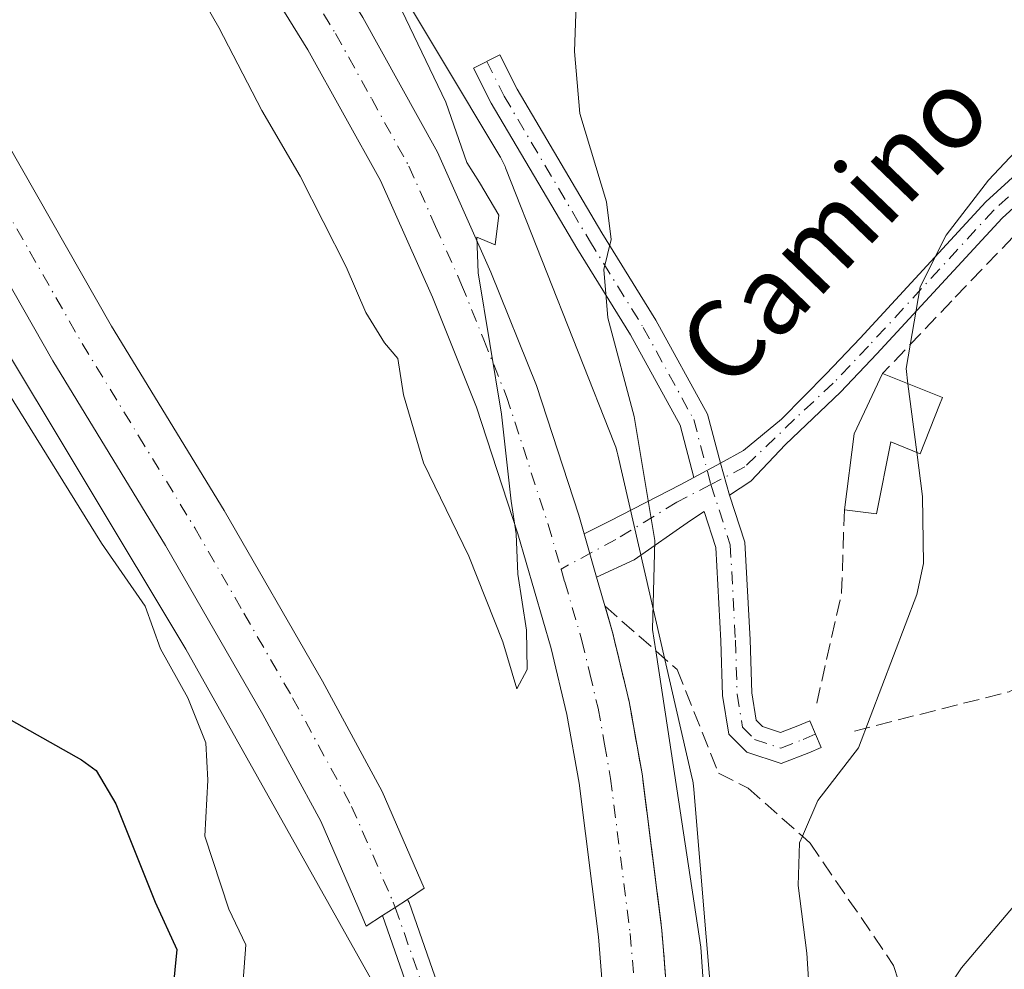
# Model space of a CAD drawing. Units: metres. Extents: x 580293 to 583740, y 4717330 to 4719684.
# Drawn here: x 581016 to 581116, y 4718295 to 4718392 of the extents above; entities that cross this region are included whole.
import ezdxf
from ezdxf.enums import TextEntityAlignment as Align

# ---------------------------------------------------------------- set-up
doc = ezdxf.new("R2010")
doc.units = ezdxf.units.M
doc.header["$MEASUREMENT"] = 0
doc.linetypes.add('DGN Style 3', pattern=[2.307223458686699, 1.648016756204785, -0.6592067024819142])
doc.linetypes.add('DGN Style 4', pattern=[2.6384748266838614, 1.318413404963828, -0.6592067024819142, 0.001648016756204785, -0.6592067024819142])
for name, color, linetype, lineweight in [('Camino Cxs', 7, 'Continuous', 0), ('Camino eje', 30, 'DGN Style 4', 13), ('Carretera de calzada única Cxs', 7, 'Continuous', 13), ('Carretera de calzada única eje', 7, 'DGN Style 4', 0), ('Cultivos herbáceos CxS', 92, 'Continuous', 0), ('Curva de nivel maestra', 30, 'Continuous', 30), ('Curva de nivel normal', 30, 'Continuous', 0), ('Edificación Cxs', 1, 'Continuous', 13), ('Muro lineal', 1, 'DGN Style 3', 13), ('Núcleo urbano CxS', 7, 'Continuous', 0), ('Pista pavimentada Cxs', 135, 'Continuous', 0), ('Pista pavimentada eje', 135, 'DGN Style 4', 0), ('Talud superficial', 30, 'DGN Style 3', 0), ('Texto cartográfico', 7, 'Continuous', 0)]:
    doc.layers.add(name, color=color, linetype=linetype, lineweight=lineweight)
doc.styles.add('Style-Arial', font='txt')

# ---------------------------------------------------------------- blocks, each defined once
blk = doc.blocks.new('*U18')
at = {"layer": 'Cultivos herbáceos CxS', "color": 92, "linetype": 'Continuous', "lineweight": 0}
blk.add_polyline3d([(581086.5077999998, 4718290.4845, 514.8580999999976), (581084.6048999997, 4718313.317100001, 514.1918000000006), (581084.5646000003, 4718313.6973, 514.1753999999928), (581084.4791000001, 4718314.2137, 514.1686000000045), (581084.4301000005, 4718314.442600001, 514.171199999997), (581076.8197999997, 4718347.6052, 515.119399999996), (581076.75, 4718347.8862, 515.1153000000049), (581076.5981999999, 4718348.3871, 515.1091000000015), (581076.4650999998, 4718348.749700001, 515.1057000000001), (581065.3208999997, 4718377.019300001, 515.5176000000065), (581065.2692999998, 4718377.146700001, 515.5188999999956), (581065.0532999998, 4718377.6237, 515.522100000002), (581064.8065, 4718378.0856, 515.5296999999991), (581064.7435999997, 4718378.192600001, 515.5316000000021), (581046.5225000001, 4718408.652899999, 516.0454000000027)], dxfattribs=at)

msp = doc.modelspace()

# ---------------------------------------------------------------- linework, layer by layer
at = {"layer": 'Camino Cxs', "color": 7, "linetype": 'Continuous', "lineweight": 0, "extrusion": (0.08292520818067593, 0.0450685793966131, 0.9955361535370592), "elevation": 261347.6411384186, "flags": 128}
msp.add_lwpolyline([(3868164.504337155, -2751262.004895586), (3868164.504337155, -2751265.107215981)], dxfattribs=at)
at = {"layer": 'Camino Cxs', "color": 7, "linetype": 'Continuous', "lineweight": 0, "extrusion": (0.01374433478243089, -0.04732952716413089, 0.9987847661632652), "elevation": -214817.1242044028, "flags": 128}
msp.add_lwpolyline([(1873866.534615842, 4363821.344409283), (1873866.534615842, 4363817.937678978)], dxfattribs=at)
at = {"layer": 'Camino Cxs', "color": 7, "linetype": 'Continuous', "lineweight": 0, "extrusion": (-0.08989646241370063, 0.001609617070902007, 0.9959498155923256), "elevation": -44125.44760740987, "flags": 128}
msp.add_lwpolyline([(-4727948.187104588, 494528.9823632587), (-4727947.344698985, 494527.7389096242), (-4727946.478755879, 494526.4543041253)], dxfattribs=at)
at = {"layer": 'Camino Cxs', "color": 7, "linetype": 'Continuous', "lineweight": 0}
for points in [[(581154.8031000001, 4718433.5601, 502.7986999999994), (581153.0800999999, 4718431.0101, 503.0108999999939), (581149.3400999998, 4718421.890100001, 503.3742000000057), (581145.2701000003, 4718412.0001, 503.8521999999939), (581136.9200999998, 4718394.040100001, 506.5292000000045), (581134.4301000005, 4718389.5101, 507.6999000000069), (581131.2801000001, 4718385.670100001, 509.2329000000027), (581116.1601, 4718371.860099999, 511.504700000005), (581103.3400999998, 4718357.940099999, 511.5160000000033), (581099.6008000001, 4718354.019500001, 512.5029999999971), (581093.9955000002, 4718348.675899999, 513.2526999999973), (581090.4471000005, 4718344.9187, 513.6076999999932), (581088.2637999998, 4718343.4959, 513.7951999999932)], [(581136.9200999998, 4718394.040100001, 506.5292000000045), (581134.4301000005, 4718389.5101, 507.6999000000069), (581131.2801000001, 4718385.670100001, 509.2329000000027), (581116.1601, 4718371.860099999, 511.504700000005), (581103.3400999998, 4718357.940099999, 511.5160000000033), (581099.6008000001, 4718354.019500001, 512.5029999999971), (581093.9955000002, 4718348.675899999, 513.2526999999973), (581090.4471000005, 4718344.9187, 513.6076999999932), (581088.2637999998, 4718343.4959, 513.7951999999932), (581087.3148999996, 4718346.763499999, 513.9630999999936), (581089.6816999996, 4718348.049699999, 513.744399999996), (581093.5780999997, 4718351.250299999, 513.5173000000068), (581098.1372999996, 4718355.9011, 512.9784000000072), (581101.6201, 4718359.550100001, 512.2038999999932), (581114.5000999998, 4718373.530099999, 511.0902999999962), (581129.5601000004, 4718387.300100001, 508.8824000000022), (581132.4700999996, 4718390.840100001, 507.886599999998), (581134.8201000001, 4718395.110099999, 507.0709000000061)], [(581087.3148999996, 4718346.763499999, 513.9630999999936), (581089.6816999996, 4718348.049699999, 513.744399999996), (581093.5780999997, 4718351.250299999, 513.5173000000068), (581098.1372999996, 4718355.9011, 512.9784000000072), (581101.6201, 4718359.550100001, 512.2038999999932), (581114.5000999998, 4718373.530099999, 511.0902999999962), (581129.5601000004, 4718387.300100001, 508.8824000000022), (581132.4700999996, 4718390.840100001, 507.886599999998), (581134.8201000001, 4718395.110099999, 507.0709000000061)], [(581084.6013000002, 4718345.288699999, 514.2559000000037), (581083.1829000004, 4718350.666300001, 514.407600000006), (581078.1268999996, 4718359.9067, 514.7127000000038), (581072.6201, 4718368.7885, 515.1717000000062), (581063.8608999997, 4718383.625700001, 516.4594999999972), (581062.0569000002, 4718387.2335, 516.579700000002), (581064.7402999997, 4718388.575099999, 517.2764000000025), (581066.4974999996, 4718385.060900001, 517.2163), (581075.1870999997, 4718370.341700001, 515.3926999999967), (581080.7194999997, 4718361.418299999, 514.5801000000065), (581085.9902999997, 4718351.785300001, 514.1698999999935), (581087.3148999996, 4718346.763499999, 513.9630999999936)], [(581055.2834000001, 4718302.080200001, 516.8003999999928), (581055.3727000002, 4718301.9265, 516.806700000001), (581055.4430999998, 4718301.763300001, 516.8113000000012), (581060.9792999999, 4718285.867799999, 516.5988999999972), (581061.0203, 4718285.728399999, 516.5947000000015), (581065.5182999996, 4718267.2075, 515.8714999999938), (581065.5395999998, 4718267.103399999, 515.8693000000058), (581069.7747999998, 4718240.899, 515.2387000000017), (581069.7938999999, 4718240.645400001, 515.2345999999961), (581069.4583000002, 4718223.0056, 515.119200000001)], [(581066.2324999999, 4718211.163799999, 514.8576999999932), (581066.7917, 4718240.553300001, 515.0896000000066), (581062.5891000004, 4718266.556500001, 515.7041999999929), (581058.1222999999, 4718284.9495, 516.3304999999964), (581052.7353999997, 4718300.417199999, 516.5730999999942)]]:
    msp.add_polyline3d(points, dxfattribs=at)
for points in [[(581087.3148999996, 4718346.763499999, 513.9630999999936), (581084.6013000002, 4718345.288699999, 514.2559000000037), (581083.1829000004, 4718350.666300001, 514.407600000006), (581078.1268999996, 4718359.9067, 514.7127000000038), (581072.6201, 4718368.7885, 515.1717000000062), (581063.8608999997, 4718383.625700001, 516.4594999999972), (581062.0569000002, 4718387.2335, 516.579700000002), (581064.7402999997, 4718388.575099999, 517.2764000000025), (581066.4974999996, 4718385.060900001, 517.2163), (581075.1870999997, 4718370.341700001, 515.3926999999967), (581080.7194999997, 4718361.418299999, 514.5801000000065), (581085.9902999997, 4718351.785300001, 514.1698999999935)], [(581069.4583000002, 4718223.0056, 515.119200000001), (581067.9600999998, 4718216.520099999, 514.9550000000017), (581066.2324999999, 4718211.163799999, 514.8576999999932), (581066.7917, 4718240.553300001, 515.0896000000066), (581062.5891000004, 4718266.556500001, 515.7041999999929), (581058.1222999999, 4718284.9495, 516.3304999999964), (581052.7353999997, 4718300.417199999, 516.5730999999942), (581054.0301000001, 4718301.2601, 516.688599999994), (581055.2834000001, 4718302.080200001, 516.8003999999928), (581055.3727000002, 4718301.9265, 516.806700000001), (581055.4430999998, 4718301.763300001, 516.8113000000012), (581060.9792999999, 4718285.867799999, 516.5988999999972), (581061.0203, 4718285.728399999, 516.5947000000015), (581065.5182999996, 4718267.2075, 515.8714999999938), (581065.5395999998, 4718267.103399999, 515.8693000000058), (581069.7747999998, 4718240.899, 515.2387000000017), (581069.7938999999, 4718240.645400001, 515.2345999999961)]]:
    msp.add_polyline3d(points, close=True, dxfattribs=at)
at = {"layer": 'Camino eje', "color": 30, "linetype": 'DGN Style 4', "lineweight": 13}
for points in [[(581155.0176999997, 4718439.903899999, 502.428700000004), (581153.3750999998, 4718435.2601, 502.7988999999943), (581152.1001000004, 4718431.715100001, 503.2358999999997), (581150.2301000003, 4718427.155099999, 503.5984999999928), (581144.1901000004, 4718412.475099999, 504.1796000000032), (581135.8701, 4718394.575099999, 506.7835000000051), (581133.4501, 4718390.175100001, 507.7764000000025), (581131.8750999998, 4718388.255100001, 508.3276000000042), (581130.4200999998, 4718386.485099999, 509.0571000000054), (581122.8601000002, 4718379.5801, 511.5964999999997), (581115.3300999999, 4718372.6951, 511.1738000000041), (581102.4801000003, 4718358.745100001, 511.8059999999969), (581098.8695, 4718354.959899999, 512.6852000000072), (581094.9001000002, 4718351.250299999, 513.1584000000003), (581089.8208999997, 4718346.379899999, 513.6840999999986), (581086.3419000005, 4718344.570900001, 514.0338000000047)], [(581063.3986999998, 4718387.904300001, 516.9630999999936), (581065.1791000003, 4718384.3433, 516.8185999999987), (581073.9036999998, 4718369.565099999, 515.2715000000027), (581079.4231000004, 4718360.662500001, 514.6377999999969), (581084.5867, 4718351.2259, 514.2839999999997), (581086.3419000005, 4718344.570900001, 514.0338000000047)], [(581054.0301000001, 4718301.2601, 516.688599999994), (581059.5626999997, 4718285.374399999, 516.4625999999989), (581064.0606000006, 4718266.853499999, 515.7872999999963), (581068.2939999999, 4718240.659700001, 515.1612000000023), (581067.6101000002, 4718204.725099999, 514.9738000000071)]]:
    msp.add_polyline3d(points, dxfattribs=at)
at = {"layer": 'Carretera de calzada única Cxs', "color": 7, "linetype": 'Continuous', "lineweight": 13, "extrusion": (-0.001007220357754414, 0.003490148521378556, 0.9999934021634591), "elevation": 16397.7636115735, "flags": 128}
msp.add_lwpolyline([(581074.8747194468, 4718306.594125899), (581073.6000032726, 4718311.011152801)], dxfattribs=at)
at = {"layer": 'Carretera de calzada única Cxs', "color": 7, "linetype": 'Continuous', "lineweight": 13, "extrusion": (-0.08989646241370063, 0.001609617070902007, 0.9959498155923256), "elevation": -44125.44760740987, "flags": 128}
msp.add_lwpolyline([(-4727948.187104588, 494528.9823632587), (-4727947.344698985, 494527.7389096242), (-4727946.478755879, 494526.4543041253)], dxfattribs=at)
at = {"layer": 'Carretera de calzada única Cxs', "color": 7, "linetype": 'Continuous', "lineweight": 13}
for points in [[(580935.3435000004, 4718627.6765, 510.2644), (580930.7801000001, 4718615.520099999, 510.2348999999958), (580928.6901000004, 4718608.2601, 510.4904999999999), (580927.2801000001, 4718600.970100001, 511.0200999999943), (580925.8701, 4718591.4301, 511.0241999999998), (580924.8000999996, 4718579.8101, 510.9303999999975), (580924.6001000004, 4718568.3301, 511.2345999999961), (580924.9401000004, 4718558.770099999, 511.5650000000023), (580926.6401000004, 4718545.7501, 512.6429000000062), (580929.1700999998, 4718535.5701, 513.0742000000029), (580932.0100999996, 4718526.790100001, 513.5641000000032), (580935.4200999998, 4718517.7601, 513.7786000000051), (580941.3701, 4718503.9801, 516.6408999999985), (580945.6401000004, 4718495.6801, 515.0341000000044), (580967.6401000004, 4718458.2501, 517.8387999999978), (581014.2301000003, 4718379.6601, 518.2453999999998), (581024.9801000003, 4718360.790100001, 518.016499999998), (581036.5100999996, 4718341.9101, 517.6630000000005), (581046.5701000001, 4718324.420100001, 517.7021999999997), (581052.6901000004, 4718313.140100001, 516.9569000000047), (581057.0100999996, 4718303.210100001, 516.9912999999942), (581055.2834000001, 4718302.080200001, 516.8003999999928)], [(580985.4801000003, 4718542.5101, 510.9882000000071), (580987.1201, 4718531.5601, 511.9928999999975), (580989.7500999998, 4718518.290100001, 512.0004000000044), (580996.3300999999, 4718493.350099999, 512.428899999999), (580998.7100999998, 4718486.790100001, 512.6554999999935), (581001.3000999996, 4718480.590100001, 512.9573999999993), (581009.3701, 4718462.290100001, 513.2639000000054), (581015.7301000003, 4718449.5801, 513.5590999999986), (581019.4600999998, 4718443.090100001, 513.6824000000051), (581025.1901000004, 4718433.6501, 513.8920000000071), (581050.7301000003, 4718392.4101, 514.6195000000008), (581058.3501000004, 4718378.630100001, 514.9272000000057), (581063.8300999999, 4718366.3101, 514.9943000000058), (581068.4801000003, 4718354.710100001, 515.1371000000072), (581072.8201000001, 4718341.4301, 515.3335999999981), (581073.3756999997, 4718339.5045, 515.3303000000016)], [(581052.7353999997, 4718300.417199999, 516.5730999999942), (581051.0500999996, 4718299.3201, 516.6141999999963), (581050.6601, 4718300.340100001, 516.6410000000033), (581046.4200999998, 4718310.0801, 517.0112999999983), (581040.4801000003, 4718321.0101, 517.4081000000006), (581030.5100999996, 4718338.340100001, 517.8488000000071), (581018.9801000003, 4718357.2401, 518.1116000000038), (581008.2100999998, 4718376.1501, 518.2170999999944), (580961.6401000004, 4718454.710100001, 516.9968999999984), (580939.5301000001, 4718492.3201, 515.3776000000071), (580935.0701000001, 4718501.0001, 515.5921999999991), (580929.7901, 4718513.210100001, 514.3524000000034)], [(580967.6401000004, 4718458.2501, 517.8387999999978), (581014.2301000003, 4718379.6601, 518.2453999999998), (581024.9801000003, 4718360.790100001, 518.016499999998), (581036.5100999996, 4718341.9101, 517.6630000000005), (581046.5701000001, 4718324.420100001, 517.7021999999997), (581052.6901000004, 4718313.140100001, 516.9569000000047), (581057.0100999996, 4718303.210100001, 516.9912999999942), (581055.2834000001, 4718302.080200001, 516.8003999999928), (581054.0301000001, 4718301.2601, 516.688599999994), (581052.7353999997, 4718300.417199999, 516.5730999999942), (581051.0500999996, 4718299.3201, 516.6141999999963), (581050.6601, 4718300.340100001, 516.6410000000033), (581046.4200999998, 4718310.0801, 517.0112999999983), (581040.4801000003, 4718321.0101, 517.4081000000006), (581030.5100999996, 4718338.340100001, 517.8488000000071), (581018.9801000003, 4718357.2401, 518.1116000000038), (581008.2100999998, 4718376.1501, 518.2170999999944), (580961.6401000004, 4718454.710100001, 516.9968999999984)], [(581075.6401000004, 4718288.380100001, 515.6003999999957), (581074.8501000004, 4718298.2501, 515.5991000000067), (581072.8501000004, 4718313.970100001, 515.3727999999974), (581071.6001000004, 4718321.0001, 515.3120000000055), (581069.9801000003, 4718327.790100001, 515.1928000000044), (581066.5800999999, 4718339.5101, 514.979600000006), (581062.3501000004, 4718352.4801, 514.7753999999986), (581057.8300999999, 4718363.7601, 514.5917999999947), (581052.5100999996, 4718375.720100001, 514.422200000001), (581045.1001000004, 4718389.100099999, 514.2694999999949), (581019.6201, 4718430.2401, 513.7320999999939)], [(581069.4583000002, 4718223.0056, 515.119200000001), (581072.5800999999, 4718236.520099999, 515.3323999999993), (581073.6700999998, 4718244.0001, 515.4964999999938), (581074.8501000004, 4718252.9801, 515.6598999999987), (581075.9801000003, 4718266.3301, 515.6686999999947), (581076.0301000001, 4718276.170100001, 515.6533000000054), (581075.6401000004, 4718288.380100001, 515.6003999999957), (581074.8501000004, 4718298.2501, 515.5991000000067), (581072.8501000004, 4718313.970100001, 515.3727999999974), (581071.6001000004, 4718321.0001, 515.3120000000055), (581069.9801000003, 4718327.790100001, 515.1928000000044), (581066.5800999999, 4718339.5101, 514.979600000006), (581062.3501000004, 4718352.4801, 514.7753999999986), (581057.8300999999, 4718363.7601, 514.5917999999947), (581052.5100999996, 4718375.720100001, 514.422200000001), (581045.1001000004, 4718389.100099999, 514.2694999999949), (581019.6201, 4718430.2401, 513.7320999999939)], [(581050.7301000003, 4718392.4101, 514.6195000000008), (581058.3501000004, 4718378.630100001, 514.9272000000057), (581063.8300999999, 4718366.3101, 514.9943000000058), (581068.4801000003, 4718354.710100001, 515.1371000000072), (581072.8201000001, 4718341.4301, 515.3335999999981), (581073.3756999997, 4718339.5045, 515.3303000000016), (581074.6503999997, 4718335.0875, 515.3469999999943), (581076.2801000001, 4718329.440099999, 515.4054999999935), (581077.9801000003, 4718322.3301, 515.5173000000068), (581079.3000999996, 4718314.940099999, 515.4731999999931), (581081.3300999999, 4718298.920100001, 515.809500000003), (581082.1401000004, 4718288.7501, 515.928700000004)], [(581074.6503999997, 4718335.0875, 515.3469999999943), (581076.2801000001, 4718329.440099999, 515.4054999999935), (581077.9801000003, 4718322.3301, 515.5173000000068), (581079.3000999996, 4718314.940099999, 515.4731999999931), (581081.3300999999, 4718298.920100001, 515.809500000003), (581082.1401000004, 4718288.7501, 515.928700000004), (581082.5500999996, 4718276.2601, 515.9848000000056), (581082.5100999996, 4718266.020099999, 515.9799000000058), (581081.3201000001, 4718252.270099999, 515.7458999999944), (581080.1401000004, 4718243.100099999, 515.601800000004), (581079.0000999998, 4718235.3201, 515.5103999999993), (581074.2801000001, 4718214.9101, 515.1566000000021), (581073.0301000001, 4718210.460100001, 515.2241000000067), (581069.9101, 4718201.340100001, 514.9079999999958), (581065.2301000003, 4718189.090100001, 514.7406000000046), (581062.4401000004, 4718182.690099999, 514.8145999999979), (581058.1001000004, 4718173.6801, 514.6710000000021), (581052.9200999998, 4718162.470100001, 514.5132000000012), (581049.2100999998, 4718156.5101, 514.4326000000001), (581041.5000999998, 4718145.630100001, 514.2645000000048)]]:
    msp.add_polyline3d(points, dxfattribs=at)
at = {"layer": 'Carretera de calzada única eje', "color": 7, "linetype": 'DGN Style 4', "lineweight": 0}
for points in [[(580933.2270999998, 4718514.0251, 514.1493000000046), (580935.5701000001, 4718508.590100001, 514.7685999999958), (580938.2301000003, 4718502.4901, 515.315300000002), (580940.4600999998, 4718498.1501, 515.2983999999997), (580942.5701000001, 4718494.0001, 515.1836999999941), (580964.6401000004, 4718456.4801, 516.9636000000028), (580976.2801000001, 4718436.8301, 517.0635000000038), (580990.9600999998, 4718412.0801, 517.5256999999983), (580996.7801000001, 4718402.2501, 517.6803000000073), (581005.3901000004, 4718387.7301, 517.7054000000062), (581011.2301000003, 4718377.9001, 517.7909999999974), (581016.6001000004, 4718368.470100001, 517.671199999997), (581021.9801000003, 4718359.0101, 517.6223000000027), (581027.7500999998, 4718349.5701, 517.4640999999974), (581033.5100999996, 4718340.130100001, 517.4084000000003), (581038.5500999996, 4718331.380100001, 517.2710999999981), (581043.5301000001, 4718322.720100001, 517.1926999999996), (581049.5701000001, 4718311.600099999, 516.8439000000071), (581051.7301000003, 4718306.640100001, 516.754700000005), (581053.8198999995, 4718301.785300001, 516.6751999999979), (581054.0301000001, 4718301.2601, 516.688599999994)], [(581035.1401000004, 4718411.380100001, 513.9943000000058), (581047.9200999998, 4718390.7601, 514.3845000000001), (581051.6201, 4718384.0601, 514.494200000001), (581055.4401000004, 4718377.170100001, 514.6223000000027), (581058.1700999998, 4718371.0101, 514.7226999999984), (581060.8300999999, 4718365.040100001, 514.8001999999979), (581063.1001000004, 4718359.390100001, 514.8818000000028), (581065.4200999998, 4718353.590100001, 514.9734000000026), (581069.6901000004, 4718340.4801, 515.1659000000072), (581071.0097000003, 4718335.9157, 515.2540000000008)], [(581071.0097000003, 4718335.9157, 515.2540000000008), (581071.3901000004, 4718334.600099999, 515.2832999999955), (581073.1401000004, 4718328.610099999, 515.3711999999941), (581073.9401000004, 4718325.220100001, 515.4063000000025), (581074.8000999996, 4718321.6601, 515.4854999999952), (581075.4600999998, 4718317.970100001, 515.5673999999999), (581076.0701000001, 4718314.460100001, 515.6349000000046), (581077.1001000004, 4718306.4301, 515.7079999999987), (581078.0800999999, 4718298.5801, 515.7363000000041), (581078.5000999998, 4718293.5001, 515.7212000000001)]]:
    msp.add_polyline3d(points, dxfattribs=at)
at = {"layer": 'Cultivos herbáceos CxS', "color": 92, "linetype": 'Continuous', "lineweight": 0}
for points in [[(580962.5922999998, 4718449.048000001, 517.2639000000054), (581001.9715999998, 4718378.7237, 518.9321000000054), (581032.5796999997, 4718327.707900001, 518.2774999999965), (581058.6534000002, 4718281.226600001, 516.1119000000035), (581064.3208999997, 4718243.8148, 514.6790000000037), (581058.6518999999, 4718209.8047, 514.0481), (581047.3150000004, 4718184.8632, 519.2534000000014), (581041.9981000006, 4718173.233100001, 518.8274999999994), (581041.7287999997, 4718172.644200001, 518.7476000000024), (581034.4918999998, 4718156.814099999, 516.8429000000033), (581025.1278999997, 4718142.955900001, 515.474000000002), (581012.9435999999, 4718128.374100001, 515.0022999999928), (581010.0034999996, 4718124.8345, 514.8117000000057), (580993.8605000004, 4718105.399700001, 513.655700000003), (580993.8236999996, 4718105.355799999, 513.6566000000021), (580982.9653000003, 4718092.4189, 513.4235999999946), (580973.2063999996, 4718080.84, 513.8567000000039), (580962.6662, 4718068.896700001, 514.1720999999961), (580962.4622, 4718068.655900001, 514.1956999999966), (580946.1299000002, 4718048.5461, 514.9336000000039), (580945.9933000002, 4718048.373199999, 514.9458000000013), (580945.8079000004, 4718048.121099999, 514.9627999999939), (580931.9045000002, 4718028.457000001, 516.5602999999974), (580896.2638999998, 4717987.687700001, 522.7529000000068)], [(580896.2638999998, 4717987.687700001, 522.7529000000068), (580931.9045000002, 4718028.457000001, 516.5602999999974), (580945.8079000004, 4718048.121099999, 514.9627999999939), (580945.9933000002, 4718048.373199999, 514.9458000000013), (580946.1299000002, 4718048.5461, 514.9336000000039), (580962.4622, 4718068.655900001, 514.1956999999966), (580962.6662, 4718068.896700001, 514.1720999999961), (580973.2063999996, 4718080.84, 513.8567000000039), (580982.9653000003, 4718092.4189, 513.4235999999946), (580993.8236999996, 4718105.355799999, 513.6566000000021), (580993.8605000004, 4718105.399700001, 513.655700000003), (581010.0034999996, 4718124.8345, 514.8117000000057), (581012.9435999999, 4718128.374100001, 515.0022999999928), (581025.1278999997, 4718142.955900001, 515.474000000002), (581034.4918999998, 4718156.814099999, 516.8429000000033), (581041.7287999997, 4718172.644200001, 518.7476000000024), (581041.9981000006, 4718173.233100001, 518.8274999999994), (581047.3150000004, 4718184.8632, 519.2534000000014), (581058.6518999999, 4718209.8047, 514.0481), (581064.3208999997, 4718243.8148, 514.6790000000037), (581058.6534000002, 4718281.226600001, 516.1119000000035), (581032.5796999997, 4718327.707900001, 518.2774999999965), (581001.9715999998, 4718378.7237, 518.9321000000054), (580962.5922999998, 4718449.048000001, 517.2639000000054)], [(581046.5225000001, 4718408.652899999, 516.0454000000027), (581064.7435999997, 4718378.192600001, 515.5316000000021), (581064.8065, 4718378.0856, 515.5296999999991), (581065.0532999998, 4718377.6237, 515.522100000002), (581065.2692999998, 4718377.146700001, 515.5188999999956), (581065.3208999997, 4718377.019300001, 515.5176000000065), (581076.4650999998, 4718348.749700001, 515.1057000000001), (581076.5981999999, 4718348.3871, 515.1091000000015), (581076.75, 4718347.8862, 515.1153000000049), (581076.8197999997, 4718347.6052, 515.119399999996), (581084.4301000005, 4718314.442600001, 514.171199999997), (581084.4791000001, 4718314.2137, 514.1686000000045), (581084.5646000003, 4718313.6973, 514.1753999999928), (581084.6048999997, 4718313.317100001, 514.1918000000006), (581086.5077999998, 4718290.4845, 514.8580999999976)]]:
    msp.add_polyline3d(points, dxfattribs=at)
at = {"layer": 'Curva de nivel maestra', "color": 30, "linetype": 'Continuous', "lineweight": 30, "elevation": 525, "flags": 128}
msp.add_lwpolyline([(581014.7199999997, 4718320.420100001), (581021.9100000003, 4718316.360099999), (581023.4199999999, 4718315.270099999), (581025.4299999997, 4718311.860099999), (581029.4600000001, 4718301.800100001), (581031.6900000004, 4718296.950099999), (581031.0999999996, 4718291.020099999)], dxfattribs=at)
at = {"layer": 'Curva de nivel normal', "color": 30, "linetype": 'Continuous', "lineweight": 0, "flags": 128}
for points, elevation in [([(581031.7000000002, 4718398.8101), (581035.9600000001, 4718391.380100001), (581040.3600000005, 4718382.880100001), (581044.29, 4718376.140100001), (581049, 4718366.860099999), (581051.0199999996, 4718362.200099999), (581052.9199999999, 4718359.100099999), (581054.29, 4718357.4801), (581054.8799999999, 4718353.7401), (581056.9400000004, 4718346.800100001), (581061.5700000003, 4718337.220100001), (581065.04, 4718328.450099999), (581066.4800000004, 4718323.6501), (581067.54, 4718325.620100001), (581067.4600000001, 4718329.640100001), (581066.5899999999, 4718335.4001), (581066.4000000004, 4718339.520099999), (581065.8899999997, 4718342.850099999), (581064.9000000004, 4718351.770099999), (581062.5099999999, 4718366.270099999), (581062.3799999999, 4718369.9001), (581064.2599999999, 4718369.120100001), (581064.6299999999, 4718372.1501), (581062.6600000003, 4718375.520099999), (581061.3700000001, 4718377.5601), (581059.2199999997, 4718383.7401), (581053.0599999996, 4718396.5801)], 515), ([(581072.6399999997, 4718396.6601), (581072.3899999997, 4718388.940099999), (581072.9199999999, 4718382.5601), (581075.6500000004, 4718373.540100001), (581076.1399999997, 4718369.670100001), (581075.4000000004, 4718366.600099999), (581075.7999999998, 4718361.6601), (581078.5, 4718351.540100001), (581080.5899999999, 4718338.8201), (581080.3600000005, 4718329.7301), (581080.6967000002, 4718327.5459), (581081.9400000004, 4718319.4801), (581085.2999999998, 4718297.170100001), (581086.5700000003, 4718278.7401)], 515), ([(581128.5, 4718395.940099999), (581128.2199999997, 4718392.1801), (581126.5099999999, 4718389.360099999), (581122.7800000003, 4718385.140100001), (581119.6900000004, 4718380.960100001), (581114.7699999996, 4718375.7501), (581110.4400000004, 4718370.100099999), (581107.7699999996, 4718364.8301), (581106.3200000003, 4718356.470100001), (581106.5196000002, 4718354.900699999)], 510), ([(581013.9400000004, 4718354.7601), (581023.9800000004, 4718338.5801), (581028.4500000002, 4718332.110099999), (581029.9900000002, 4718327.7401), (581032.7999999998, 4718322.710100001), (581034.6299999999, 4718318.120100001), (581034.8399999999, 4718314.280099999), (581034.54, 4718308.5601), (581037.0099999999, 4718301.0801), (581038.7400000002, 4718297.4101), (581038.2599999999, 4718291.050100001)], 520), ([(581106.5196000002, 4718354.900699999), (581107.4129999997, 4718347.876700001)], 510), ([(581107.4129999997, 4718347.876700001), (581107.9900000002, 4718343.340100001), (581108.1200000001, 4718336.4801), (581107.4400000004, 4718333.3101), (581101.4400000004, 4718317.610099999), (581097.29, 4718312.190099999), (581095.7128, 4718308.538000001), (581095.4199999999, 4718307.860099999), (581095.2699999996, 4718303.5001), (581096.1500000004, 4718296.5601), (581096.9800000004, 4718283.720100001)], 510), ([(581126.0899999999, 4718311.690099999), (581112.0099999999, 4718295.0801), (581107.7999999998, 4718288.7601), (581107.6814000001, 4718286.857000001), (581107.3799999999, 4718282.020099999), (581107.7400000002, 4718269.140100001), (581107.1500000004, 4718260.2601), (581104.9100000003, 4718248.720100001), (581102.25, 4718232.860099999), (581099.1399999997, 4718218.530099999), (581093.2800000003, 4718199.550100001), (581086.4197000006, 4718181.1472), (581086.3499999996, 4718180.960100001), (581084.6799999997, 4718172.5001), (581079.8799999999, 4718162.0801), (581079.5599999996, 4718158.6501), (581081.0199999996, 4718150.960100001), (581084.7400000002, 4718133.1801)], 505)]:
    msp.add_lwpolyline(points, dxfattribs=dict(at, elevation=elevation))
at = {"layer": 'Edificación Cxs', "color": 1, "linetype": 'Continuous', "lineweight": 13, "elevation": 512.4897000000057, "flags": 128}
msp.add_lwpolyline([(581109.7600999996, 4718352.720100001), (581107.7801000001, 4718347.7301), (581104.7500999998, 4718348.940099999), (581103.3000999996, 4718341.5801), (581100.0100999996, 4718341.9801), (581101.0000999998, 4718349.7601), (581103.9101, 4718355.9301), (581110.0701000001, 4718353.5001)], close=True, dxfattribs=at)
at = {"layer": 'Edificación Cxs', "color": 1, "linetype": 'Continuous', "lineweight": 13, "extrusion": (0.4662263408315095, -0.1016857121287008, 0.8788020340575801), "elevation": -208413.7855071061, "flags": 128}
msp.add_lwpolyline([(4733798.504172978, 384894.7142712396), (4733806.316442495, 384895.5001274529), (4733812.96483205, 384893.7609752622)], dxfattribs=at)
at = {"layer": 'Edificación Cxs', "color": 1, "linetype": 'Continuous', "lineweight": 13, "extrusion": (0.1959000740442967, 0.1386977107557421, 0.9707657317914327), "elevation": 768760.1668518459, "flags": 128}
msp.add_lwpolyline([(3515111.468694545, -3107018.485260923), (3515105.925966841, -3107022.217727453), (3515105.468497982, -3107021.492814878)], dxfattribs=at)
at = {"layer": 'Edificación Cxs', "color": 1, "linetype": 'Continuous', "lineweight": 13}
msp.add_polyline3d([(581109.7600999996, 4718352.720100001, 510.9379000000045), (581107.7801000001, 4718347.7301, 510.9128999999957), (581104.7500999998, 4718348.940099999, 511.8990000000049), (581103.3000999996, 4718341.5801, 511.5522999999957), (581100.0100999996, 4718341.9801, 512.1147000000057)], dxfattribs=at)
at = {"layer": 'Muro lineal', "color": 1, "linetype": 'DGN Style 3', "lineweight": 13, "extrusion": (-0.1478785064705888, -0.03874737653064052, 0.9882462183767873), "elevation": -268249.4794912446, "flags": 128}
msp.add_lwpolyline([(-4416973.483819034, 1737474.024314003), (-4416965.371054875, 1737471.580416564), (-4416955.04517002, 1737466.185656881)], dxfattribs=at)
at = {"layer": 'Muro lineal', "color": 1, "linetype": 'DGN Style 3', "lineweight": 13}
msp.add_polyline3d([(581101.0301000001, 4718319.3201, 510.564400000003), (581116.8901000004, 4718323.350099999, 509.9361999999965), (581124.7600999996, 4718327.780099999, 508.9401999999973), (581158.3300999999, 4718357.9101, 505.2832000000053), (581138.4901000002, 4718382.5801, 507.9130000000005), (581133.0500999996, 4718384.3301, 509.3898000000045), (581128.4301000005, 4718381.640100001, 511.3555000000051), (581111.0100999996, 4718363.380100001, 511.7605999999942), (581103.9101, 4718355.9301, 511.659799999994)], dxfattribs=at)
at = {"layer": 'Núcleo urbano CxS', "color": 7, "linetype": 'Continuous', "lineweight": 0}
for points in [[(580896.2638999998, 4717987.687700001, 522.7529000000068), (580931.9045000002, 4718028.457000001, 516.5602999999974), (580945.8079000004, 4718048.121099999, 514.9627999999939), (580945.9933000002, 4718048.373199999, 514.9458000000013), (580946.1299000002, 4718048.5461, 514.9336000000039), (580962.4622, 4718068.655900001, 514.1956999999966), (580962.6662, 4718068.896700001, 514.1720999999961), (580973.2063999996, 4718080.84, 513.8567000000039), (580982.9653000003, 4718092.4189, 513.4235999999946), (580993.8236999996, 4718105.355799999, 513.6566000000021), (580993.8605000004, 4718105.399700001, 513.655700000003), (581010.0034999996, 4718124.8345, 514.8117000000057), (581012.9435999999, 4718128.374100001, 515.0022999999928), (581025.1278999997, 4718142.955900001, 515.474000000002), (581034.4918999998, 4718156.814099999, 516.8429000000033), (581041.7287999997, 4718172.644200001, 518.7476000000024), (581041.9981000006, 4718173.233100001, 518.8274999999994), (581047.3150000004, 4718184.8632, 519.2534000000014), (581058.6518999999, 4718209.8047, 514.0481), (581064.3208999997, 4718243.8148, 514.6790000000037), (581058.6534000002, 4718281.226600001, 516.1119000000035), (581032.5796999997, 4718327.707900001, 518.2774999999965), (581001.9715999998, 4718378.7237, 518.9321000000054), (580962.5922999998, 4718449.048000001, 517.2639000000054)], [(580896.2638999998, 4717987.687700001, 522.7529000000068), (580931.9045000002, 4718028.457000001, 516.5602999999974), (580945.8079000004, 4718048.121099999, 514.9627999999939), (580945.9933000002, 4718048.373199999, 514.9458000000013), (580946.1299000002, 4718048.5461, 514.9336000000039), (580962.4622, 4718068.655900001, 514.1956999999966), (580962.6662, 4718068.896700001, 514.1720999999961), (580973.2063999996, 4718080.84, 513.8567000000039), (580982.9653000003, 4718092.4189, 513.4235999999946), (580993.8236999996, 4718105.355799999, 513.6566000000021), (580993.8605000004, 4718105.399700001, 513.655700000003), (581010.0034999996, 4718124.8345, 514.8117000000057), (581012.9435999999, 4718128.374100001, 515.0022999999928), (581025.1278999997, 4718142.955900001, 515.474000000002), (581034.4918999998, 4718156.814099999, 516.8429000000033), (581041.7287999997, 4718172.644200001, 518.7476000000024), (581041.9981000006, 4718173.233100001, 518.8274999999994), (581047.3150000004, 4718184.8632, 519.2534000000014), (581058.6518999999, 4718209.8047, 514.0481), (581064.3208999997, 4718243.8148, 514.6790000000037), (581058.6534000002, 4718281.226600001, 516.1119000000035), (581032.5796999997, 4718327.707900001, 518.2774999999965), (581001.9715999998, 4718378.7237, 518.9321000000054), (580962.5922999998, 4718449.048000001, 517.2639000000054)], [(581046.5225000001, 4718408.652899999, 516.0454000000027), (581064.7435999997, 4718378.192600001, 515.5316000000021), (581064.8065, 4718378.0856, 515.5296999999991), (581065.0532999998, 4718377.6237, 515.522100000002), (581065.2692999998, 4718377.146700001, 515.5188999999956), (581065.3208999997, 4718377.019300001, 515.5176000000065), (581076.4650999998, 4718348.749700001, 515.1057000000001), (581076.5981999999, 4718348.3871, 515.1091000000015), (581076.75, 4718347.8862, 515.1153000000049), (581076.8197999997, 4718347.6052, 515.119399999996), (581084.4301000005, 4718314.442600001, 514.171199999997), (581084.4791000001, 4718314.2137, 514.1686000000045), (581084.5646000003, 4718313.6973, 514.1753999999928), (581084.6048999997, 4718313.317100001, 514.1918000000006), (581086.5077999998, 4718290.4845, 514.8580999999976)], [(581046.5225000001, 4718408.652899999, 516.0454000000027), (581064.7435999997, 4718378.192600001, 515.5316000000021), (581064.8065, 4718378.0856, 515.5296999999991), (581065.0532999998, 4718377.6237, 515.522100000002), (581065.2692999998, 4718377.146700001, 515.5188999999956), (581065.3208999997, 4718377.019300001, 515.5176000000065), (581076.4650999998, 4718348.749700001, 515.1057000000001), (581076.5981999999, 4718348.3871, 515.1091000000015), (581076.75, 4718347.8862, 515.1153000000049), (581076.8197999997, 4718347.6052, 515.119399999996), (581084.4301000005, 4718314.442600001, 514.171199999997), (581084.4791000001, 4718314.2137, 514.1686000000045), (581084.5646000003, 4718313.6973, 514.1753999999928), (581084.6048999997, 4718313.317100001, 514.1918000000006), (581086.5077999998, 4718290.4845, 514.8580999999976)]]:
    msp.add_polyline3d(points, dxfattribs=at)
at = {"layer": 'Pista pavimentada Cxs', "color": 135, "linetype": 'Continuous', "lineweight": 0, "extrusion": (0.08292520818067593, 0.0450685793966131, 0.9955361535370592), "elevation": 261347.6411384186, "flags": 128}
msp.add_lwpolyline([(3868164.504337155, -2751262.004895586), (3868164.504337155, -2751265.107215981)], dxfattribs=at)
at = {"layer": 'Pista pavimentada Cxs', "color": 135, "linetype": 'Continuous', "lineweight": 0, "extrusion": (0.01374433478243089, -0.04732952716413089, 0.9987847661632652), "elevation": -214817.1242044028, "flags": 128}
msp.add_lwpolyline([(1873866.534615842, 4363821.344409283), (1873866.534615842, 4363817.937678978)], dxfattribs=at)
at = {"layer": 'Pista pavimentada Cxs', "color": 135, "linetype": 'Continuous', "lineweight": 0, "extrusion": (-0.001007220357754414, 0.003490148521378556, 0.9999934021634591), "elevation": 16397.7636115735, "flags": 128}
msp.add_lwpolyline([(581074.8747194468, 4718306.594125899), (581073.6000032726, 4718311.011152801)], dxfattribs=at)
at = {"layer": 'Pista pavimentada Cxs', "color": 135, "linetype": 'Continuous', "lineweight": 0}
msp.add_polyline3d([(581088.2637999998, 4718343.4959, 513.7951999999932), (581089.8129000004, 4718338.681299999, 513.349000000002), (581090.3585000001, 4718328.678500001, 512.3028999999951), (581090.5340999998, 4718323.235500001, 511.6432000000059), (581090.9776999997, 4718320.426700001, 511.3462), (581091.6287000002, 4718319.775699999, 511.188599999994), (581093.4528999999, 4718319.167500001, 510.9127000000008), (581095.2389000002, 4718319.854499999, 510.8512999999948), (581096.4593000002, 4718320.377499999, 510.8102999999974), (581097.6410999997, 4718317.620100001, 510.4888000000064), (581096.3687000005, 4718317.0747, 510.5127000000066), (581093.5253, 4718315.981100001, 510.7271999999939), (581090.0081000002, 4718317.1535, 511.3641000000061), (581088.1665000003, 4718318.995100001, 511.7532999999967), (581087.5417, 4718322.952099999, 511.943299999999), (581087.3611000003, 4718328.5485, 512.4924000000028), (581086.8384999996, 4718338.131100001, 513.6505999999936), (581085.6585999997, 4718341.7981, 514.0581999999995), (581084.2547000004, 4718340.883099999, 514.2415000000037), (581078.4797, 4718336.8477, 515.1333000000013), (581074.6503999997, 4718335.0875, 515.3469999999943), (581073.3756999997, 4718339.5045, 515.3303000000016), (581075.9748999998, 4718340.8137, 515.2404999999999), (581083.2805000005, 4718344.570900001, 514.4146000000037), (581084.6013000002, 4718345.288699999, 514.2559000000037), (581087.3148999996, 4718346.763499999, 513.9630999999936)], close=True, dxfattribs=at)
for points in [[(581073.3756999997, 4718339.5045, 515.3303000000016), (581075.9748999998, 4718340.8137, 515.2404999999999), (581083.2805000005, 4718344.570900001, 514.4146000000037), (581084.6013000002, 4718345.288699999, 514.2559000000037)], [(581088.2637999998, 4718343.4959, 513.7951999999932), (581089.8129000004, 4718338.681299999, 513.349000000002), (581090.3585000001, 4718328.678500001, 512.3028999999951), (581090.5340999998, 4718323.235500001, 511.6432000000059), (581090.9776999997, 4718320.426700001, 511.3462), (581091.6287000002, 4718319.775699999, 511.188599999994), (581093.4528999999, 4718319.167500001, 510.9127000000008), (581095.2389000002, 4718319.854499999, 510.8512999999948), (581096.4593000002, 4718320.377499999, 510.8102999999974), (581097.6410999997, 4718317.620100001, 510.4888000000064), (581096.3687000005, 4718317.0747, 510.5127000000066), (581093.5253, 4718315.981100001, 510.7271999999939), (581090.0081000002, 4718317.1535, 511.3641000000061), (581088.1665000003, 4718318.995100001, 511.7532999999967), (581087.5417, 4718322.952099999, 511.943299999999), (581087.3611000003, 4718328.5485, 512.4924000000028), (581086.8384999996, 4718338.131100001, 513.6505999999936), (581085.6585999997, 4718341.7981, 514.0581999999995), (581084.2547000004, 4718340.883099999, 514.2415000000037), (581078.4797, 4718336.8477, 515.1333000000013), (581074.6503999997, 4718335.0875, 515.3469999999943)]]:
    msp.add_polyline3d(points, dxfattribs=at)
at = {"layer": 'Pista pavimentada eje', "color": 135, "linetype": 'DGN Style 4', "lineweight": 0}
for points in [[(581086.3419000005, 4718344.570900001, 514.0338000000047), (581082.8630999997, 4718342.761700001, 514.470100000006), (581076.6010999996, 4718338.9351, 515.2627999999969), (581071.0097000003, 4718335.9157, 515.2540000000008)], [(581086.3419000005, 4718344.570900001, 514.0338000000047), (581088.3256999999, 4718338.406300001, 513.4622999999992), (581088.8598999997, 4718328.613500001, 512.3781000000017), (581089.0378999999, 4718323.093900001, 511.7905000000028), (581089.5721000005, 4718319.710899999, 511.5313000000024), (581090.8185000002, 4718318.464500001, 511.2315999999992), (581093.4890999999, 4718317.574300001, 510.7520999999979), (581095.8038999997, 4718318.464500001, 510.6814000000013), (581097.0500999996, 4718318.9987, 510.6435000000056)]]:
    msp.add_polyline3d(points, dxfattribs=at)
at = {"layer": 'Talud superficial', "color": 30, "linetype": 'DGN Style 3', "lineweight": 0, "extrusion": (0.6598122252690539, 0.7514305110924813, 0.0001199366147239497), "elevation": 3928899.488593256, "flags": 128}
msp.add_lwpolyline([(2676575.354313755, 44.12499606483891), (2676568.451952238, 43.43099605984435), (2676565.533173294, 42.92009605616119)], dxfattribs=at)
at = {"layer": 'Talud superficial', "color": 30, "linetype": 'DGN Style 3', "lineweight": 0}
for points in [[(581075.5099999999, 4718332.100099999, 515.3439000000071), (581076.2800000003, 4718329.440099999, 515.3901999999945), (581077.9800000004, 4718322.3301, 515.3926999999967), (581079.2999999998, 4718314.940099999, 515.3623999999982), (581081.3300000001, 4718298.920100001, 515.6206999999995), (581082.1399999997, 4718288.7501, 515.7065000000002), (581082.5499999998, 4718276.2601, 515.7179000000033), (581082.5099999999, 4718266.020099999, 515.7439000000013), (581081.3200000003, 4718252.270099999, 515.6744000000035), (581080.1399999997, 4718243.100099999, 515.6068999999989), (581079, 4718235.3201, 515.4750000000058), (581074.2800000003, 4718214.9101, 515.1242000000057), (581073.0300000003, 4718210.460100001, 515.0996000000014), (581069.9100000003, 4718201.340100001, 514.9290000000037), (581065.2300000004, 4718189.090100001, 514.6848000000027), (581065.0191000003, 4718188.6063, 514.6736999999994), (581062.4400000004, 4718182.690099999, 514.6736999999994), (581058.0999999996, 4718173.6801, 514.5032000000066), (581052.9199999999, 4718162.470100001, 514.4168999999965), (581051.1299999999, 4718159.590100001, 514.3776999999973)], [(581082.1399999997, 4718288.7501, 515.928700000004), (581081.3300000001, 4718298.920100001, 515.8093999999984), (581079.2999999998, 4718314.940099999, 515.4732999999978), (581077.9800000004, 4718322.3301, 515.5173000000068), (581076.2800000003, 4718329.440099999, 515.4054999999935), (581075.5099999999, 4718332.100099999, 515.3735000000015), (581080.6967000002, 4718327.5459, 514.6059999999999), (581082.8899999997, 4718325.620100001, 514.074299999993), (581087.1399999997, 4718314.9901, 512.4477000000043), (581090.1699999999, 4718313.460100001, 511.6404999999941), (581095.7128, 4718308.538000001, 509.9040999999997), (581096.5099999999, 4718307.8301, 509.561400000006), (581105.0499999998, 4718295.3101, 506.261599999998), (581107.6814000001, 4718286.857000001, 504.7747999999993)], [(581082.8899999997, 4718325.620100001, 514.1389999999956), (581087.1399999997, 4718314.9901, 512.761400000003), (581090.1699999999, 4718313.460100001, 511.8401000000013), (581095.7128, 4718308.538000001, 510.3139999999985), (581096.5099999999, 4718307.8301, 510.0117000000028), (581105.0499999998, 4718295.3101, 506.5950000000012), (581107.6814000001, 4718286.857000001, 505.1656999999978), (581108.7699999996, 4718283.360099999, 504.8028000000049), (581110.9800000004, 4718270.170100001, 504.0823999999994), (581115.2199999997, 4718257.590100001, 502.5053999999946), (581115.4659000002, 4718248.073000001, 500.9337999999989), (581115.6600000003, 4718240.5601, 499.7399000000005), (581114.9400000004, 4718227.1601, 498.9489999999933), (581112.0300000003, 4718215.2401, 499.6345000000001), (581110.2000000002, 4718212.0986, 500.4395999999979), (581106.0999999996, 4718205.0601, 501.4159000000073), (581097.5999999996, 4718192.840100001, 503.3292999999976), (581086.4197000006, 4718181.1472, 506.008600000001), (581086.2599999999, 4718180.9801, 506.0627999999998), (581069.79, 4718168.2301, 511.094299999997), (581068.9935, 4718167.7893, 511.3938000000053), (581059.8700000001, 4718162.7401, 513.4964999999938), (581051.1299999999, 4718159.590100001, 514.3776999999973)]]:
    msp.add_polyline3d(points, dxfattribs=at)

# ---------------------------------------------------------------- block references
at = {"layer": 'Cultivos herbáceos CxS', "color": 92, "linetype": 'Continuous', "lineweight": 0}
msp.add_blockref('*U18', (0, 0), dxfattribs=at)

# ---------------------------------------------------------------- texts
at = {"layer": 'Texto cartográfico', "color": 7, "linetype": 'Continuous', "lineweight": 0, "style": 'Style-Arial'}
msp.add_text('Camino   de', height=8, rotation=46.11011882154073, dxfattribs=at).set_placement((581105.8799182218, 4718378.186119664), align=Align.MIDDLE_CENTER)

doc.saveas('drawing.dxf')
